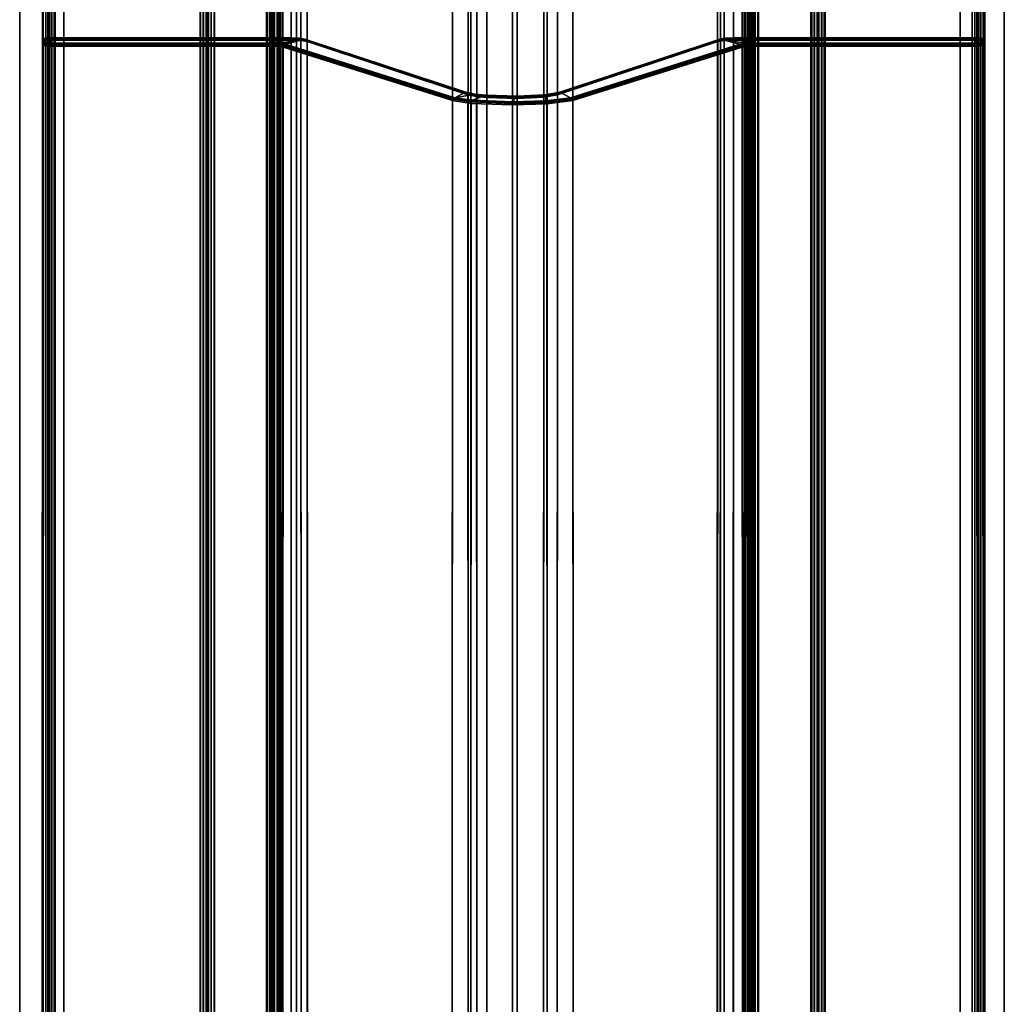
# Model space of a CAD drawing. Units: millimetres. Extents: x 237 to 2885, y -601 to 1602.
# Drawn here: x 1270 to 1379, y 23 to 132 of the extents above; entities that cross this region are included whole.
import ezdxf

# ---------------------------------------------------------------- set-up
doc = ezdxf.new("R2010")
doc.units = ezdxf.units.MM
doc.layers.add('9', color=9, linetype='Continuous')

# ---------------------------------------------------------------- blocks, each defined once
blk = doc.blocks.new('14775')
at = {"layer": '9'}
for p, q in [((1290.85, -376.15), (1290.85, 1412.82)), ((1290.85, 1412.82), (1290.85, -376.15)), ((1291.16, -376.15), (1291.16, 1413.09)), ((1291.16, 1413.09), (1291.16, -376.15)), ((1291.48, 1413.16), (1291.48, -376.15)), ((1291.48, -376.15), (1291.48, 1413.16)), ((1357.79, -376.15), (1357.79, 1413.15)), ((1357.79, 1413.15), (1357.79, -376.15)), ((1358.11, 1413.09), (1358.11, -376.15)), ((1358.11, -376.15), (1358.11, 1413.09)), ((1358.42, 1412.82), (1358.42, -376.15)), ((1358.42, -376.15), (1358.42, 1412.82)), ((1290.77, -376.15), (1290.77, 1412.54)), ((1290.77, 1412.54), (1290.77, -376.15)), ((1358.49, 1412.53), (1358.49, -376.15)), ((1358.49, -376.15), (1358.49, 1412.53)), ((1298.08, 1407.41), (1298.08, -376.15)), ((1298.08, -376.15), (1298.08, 1407.41)), ((1298.15, -376.15), (1298.15, 1407.69)), ((1298.15, 1407.69), (1298.15, -376.15)), ((1298.46, -376.15), (1298.46, 1407.96)), ((1298.46, 1407.96), (1298.46, -376.15)), ((1298.78, -376.15), (1298.78, 1408.03)), ((1298.78, 1408.03), (1298.78, -376.15)), ((1350.4, 1408.03), (1350.4, -376.15)), ((1350.4, -376.15), (1350.4, 1408.03)), ((1350.72, 1407.96), (1350.71, -376.15)), ((1350.71, -376.15), (1350.72, 1407.96)), ((1351.02, 1407.69), (1351.02, -376.15)), ((1351.02, -376.15), (1351.02, 1407.69)), ((1351.1, -376.15), (1351.1, 1407.41)), ((1351.1, 1407.41), (1351.1, -376.15)), ((1273.1, -376.15), (1273.1, 1380.9)), ((1273.1, 1380.9), (1273.1, -376.15)), ((1273.41, -376.15), (1273.41, 1381.17)), ((1273.41, 1381.17), (1273.41, -376.15)), ((1273.73, 1381.24), (1273.73, -376.15)), ((1273.73, -376.15), (1273.73, 1381.24)), ((1289.95, -376.15), (1289.95, 1381.24)), ((1289.95, 1381.24), (1289.95, -376.15)), ((1290.27, 1381.28), (1290.27, -376.15)), ((1290.27, -376.15), (1290.27, 1381.28)), ((1290.58, 1381.42), (1290.57, -376.15)), ((1290.57, -376.15), (1290.58, 1381.42)), ((1290.65, 1381.57), (1290.65, -376.15)), ((1290.65, -376.15), (1290.65, 1381.57)), ((1358.49, -376.15), (1358.49, 1381.57)), ((1358.49, 1381.57), (1358.49, -376.15)), ((1358.57, -376.15), (1358.57, 1381.42)), ((1358.57, 1381.42), (1358.57, -376.15)), ((1358.87, -376.15), (1358.87, 1381.28)), ((1358.87, 1381.28), (1358.87, -376.15)), ((1359.19, 1381.24), (1359.19, -376.15)), ((1359.19, -376.15), (1359.19, 1381.24)), ((1375.59, -376.15), (1375.59, 1381.24)), ((1375.59, 1381.24), (1375.59, -376.15)), ((1375.91, -376.15), (1375.91, 1381.17)), ((1375.91, 1381.17), (1375.91, -376.15)), ((1376.22, -376.15), (1376.22, 1380.9)), ((1376.22, 1380.9), (1376.22, -376.15)), ((1273.03, -376.15), (1273.03, 1380.62)), ((1273.03, 1380.62), (1273.03, -376.15)), ((1376.29, 1380.62), (1376.29, -376.15)), ((1376.29, -376.15), (1376.29, 1380.62)), ((1273.03, 1376.64), (1273.03, -376.15)), ((1273.03, -376.15), (1273.03, 1376.64)), ((1298.08, -376.15), (1298.08, 1376.64)), ((1298.08, 1376.64), (1298.08, -376.15)), ((1351.1, 1376.64), (1351.1, -376.15)), ((1351.1, -376.15), (1351.1, 1376.64)), ((1376.29, -376.15), (1376.29, 1376.64)), ((1376.29, 1376.64), (1376.29, -376.15)), ((1273.1, -376.15), (1273.1, 1376.49)), ((1273.1, 1376.49), (1273.1, -376.15)), ((1273.41, -376.15), (1273.41, 1376.35)), ((1273.41, 1376.35), (1273.41, -376.15)), ((1273.73, -376.15), (1273.73, 1376.31)), ((1273.73, 1376.31), (1273.73, -376.15)), ((1297.38, 1376.31), (1297.38, -376.15)), ((1297.38, -376.15), (1297.38, 1376.31)), ((1297.69, 1376.35), (1297.69, -376.15)), ((1297.69, -376.15), (1297.69, 1376.35)), ((1298, 1376.49), (1298, -376.15)), ((1298, -376.15), (1298, 1376.49)), ((1351.17, -376.15), (1351.17, 1376.49)), ((1351.17, 1376.49), (1351.17, -376.15)), ((1351.48, -376.15), (1351.48, 1376.35)), ((1351.48, 1376.35), (1351.48, -376.15)), ((1351.8, -376.15), (1351.8, 1376.31)), ((1351.8, 1376.31), (1351.8, -376.15)), ((1375.59, 1376.31), (1375.59, -376.15)), ((1375.59, -376.15), (1375.59, 1376.31)), ((1375.91, 1376.35), (1375.91, -376.15)), ((1375.91, -376.15), (1375.91, 1376.35)), ((1376.22, 1376.49), (1376.22, -376.15)), ((1376.22, -376.15), (1376.22, 1376.49)), ((1290.71, -437.08), (1290.71, 1332.18)), ((1290.71, 1332.18), (1290.71, -437.08)), ((1290.8, 1332.44), (1290.8, -437.14)), ((1290.8, -437.14), (1290.8, 1332.44)), ((1291.15, 1332.69), (1291.15, -437.19)), ((1291.15, -437.19), (1291.15, 1332.69)), ((1291.51, 1332.76), (1291.51, -437.2)), ((1291.51, -437.2), (1291.51, 1332.76)), ((1357.69, -437.2), (1357.69, 1332.76)), ((1357.69, 1332.76), (1357.69, -437.2)), ((1358.06, -437.19), (1358.06, 1332.69)), ((1358.06, 1332.69), (1358.06, -437.19)), ((1358.41, -437.14), (1358.41, 1332.44)), ((1358.41, 1332.44), (1358.41, -437.14)), ((1358.49, 1332.18), (1358.49, -437.08)), ((1358.49, -437.08), (1358.49, 1332.18)), ((1298.16, 1328.47), (1298.17, -436.03)), ((1298.17, -436.03), (1298.16, 1328.47)), ((1298.51, 1328.73), (1298.51, -436.08)), ((1298.51, -436.08), (1298.51, 1328.73)), ((1298.88, -436.09), (1298.88, 1328.79)), ((1298.88, 1328.79), (1298.88, -436.09)), ((1350.29, 1328.79), (1350.29, -436.09)), ((1350.29, -436.09), (1350.29, 1328.79)), ((1350.66, -436.08), (1350.66, 1328.73)), ((1350.66, 1328.73), (1350.66, -436.08)), ((1351.01, -436.03), (1351.01, 1328.47)), ((1351.01, 1328.47), (1351.01, -436.03)), ((1298.08, 1328.21), (1298.08, -435.98)), ((1298.08, -435.98), (1298.08, 1328.21)), ((1351.09, -435.98), (1351.09, 1328.21)), ((1351.09, 1328.21), (1351.09, -435.98)), ((1273.12, -430.26), (1273.11, 1307.75)), ((1273.11, 1307.75), (1273.12, -430.26)), ((1273.46, -430.31), (1273.46, 1308)), ((1273.46, 1308), (1273.46, -430.31)), ((1273.83, 1308.06), (1273.83, -430.32)), ((1273.83, -430.32), (1273.83, 1308.06)), ((1289.91, -430.32), (1289.91, 1308.06)), ((1289.91, 1308.06), (1289.91, -430.32)), ((1290.28, -430.33), (1290.28, 1308.09)), ((1290.28, 1308.09), (1290.28, -430.33)), ((1290.63, -430.39), (1290.63, 1308.2)), ((1290.63, 1308.2), (1290.63, -430.39)), ((1290.71, 1308.32), (1290.71, -430.44)), ((1290.71, -430.44), (1290.71, 1308.32)), ((1358.49, -430.44), (1358.49, 1308.32)), ((1358.49, 1308.32), (1358.49, -430.44)), ((1358.58, 1308.2), (1358.58, -430.39)), ((1358.58, -430.39), (1358.58, 1308.2)), ((1358.93, 1308.09), (1358.93, -430.33)), ((1358.93, -430.33), (1358.93, 1308.09)), ((1359.29, 1308.06), (1359.29, -430.32)), ((1359.29, -430.32), (1359.29, 1308.06)), ((1376.19, -430.32), (1376.19, 1308.06)), ((1376.19, 1308.06), (1376.19, -430.32)), ((1376.55, -430.31), (1376.55, 1308)), ((1376.55, 1308), (1376.55, -430.31)), ((1376.9, -430.26), (1376.9, 1307.75)), ((1376.9, 1307.75), (1376.9, -430.26)), ((1273.03, -430.2), (1273.03, 1307.48)), ((1273.03, 1307.48), (1273.03, -430.2)), ((1376.99, 1307.48), (1376.99, -430.2)), ((1376.99, -430.2), (1376.99, 1307.48)), ((1273.03, 1304.51), (1273.03, -429.38)), ((1273.03, -429.38), (1273.03, 1304.51)), ((1273.11, 1304.39), (1273.12, -429.32)), ((1273.12, -429.32), (1273.11, 1304.39)), ((1297.98, -429.32), (1297.99, 1304.39)), ((1297.99, 1304.39), (1297.98, -429.32)), ((1298.07, -429.38), (1298.07, 1304.51)), ((1298.07, 1304.51), (1298.07, -429.38)), ((1351.1, 1304.51), (1351.1, -429.38)), ((1351.1, -429.38), (1351.1, 1304.51)), ((1351.19, 1304.39), (1351.19, -429.32)), ((1351.19, -429.32), (1351.19, 1304.39)), ((1376.9, -429.32), (1376.9, 1304.39)), ((1376.9, 1304.39), (1376.9, -429.32)), ((1376.99, -429.38), (1376.99, 1304.51)), ((1376.99, 1304.51), (1376.99, -429.38)), ((1273.46, 1304.28), (1273.46, -429.27)), ((1273.46, -429.27), (1273.46, 1304.28)), ((1273.83, -429.26), (1273.83, 1304.25)), ((1273.83, 1304.25), (1273.83, -429.26)), ((1297.27, 1304.25), (1297.27, -429.26)), ((1297.27, -429.26), (1297.27, 1304.25)), ((1297.64, -429.27), (1297.64, 1304.28)), ((1297.64, 1304.28), (1297.64, -429.27)), ((1351.53, 1304.28), (1351.53, -429.27)), ((1351.53, -429.27), (1351.53, 1304.28)), ((1351.9, -429.26), (1351.9, 1304.25)), ((1351.9, 1304.25), (1351.9, -429.26)), ((1376.19, 1304.25), (1376.19, -429.26)), ((1376.19, -429.26), (1376.19, 1304.25)), ((1376.55, -429.27), (1376.55, 1304.28)), ((1376.55, 1304.28), (1376.55, -429.27)), ((1269.9, -559.03), (1269.9, 693.1)), ((1269.9, 693.1), (1269.9, -559.03)), ((1269.9, -559.03), (1269.9, 693.1)), ((1269.9, 693.1), (1269.9, -559.03)), ((1274.8, 693.1), (1274.8, -559.03)), ((1274.8, -559.03), (1274.8, 693.1)), ((1274.8, -559.03), (1274.8, 693.1)), ((1274.8, 693.1), (1274.8, -559.03)), ((1374.26, 693.1), (1374.26, -559.03)), ((1374.26, -559.03), (1374.26, 693.1)), ((1374.26, 693.1), (1374.26, -559.03)), ((1374.26, -559.03), (1374.26, 693.1)), ((1379.16, -559.03), (1379.16, 693.1)), ((1379.16, 693.1), (1379.16, -559.03)), ((1379.16, 693.1), (1379.16, -559.03)), ((1379.16, -559.03), (1379.16, 693.1)), ((1272.43, 188.51), (1272.23, -376.85)), ((1272.23, -376.85), (1272.43, 188.51)), ((1272.43, 188.51), (1272.23, -376.85)), ((1272.23, -376.85), (1272.43, 188.51)), ((1272.35, -376.85), (1272.53, 188.51)), ((1272.53, 188.51), (1272.35, -376.85)), ((1272.35, -376.85), (1272.53, 188.51)), ((1272.53, 188.51), (1272.35, -376.85)), ((1272.71, -376.85), (1272.81, 188.51)), ((1272.81, 188.51), (1272.71, -376.85)), ((1272.71, -376.85), (1272.81, 188.51)), ((1272.81, 188.51), (1272.71, -376.85)), ((1273.16, -376.85), (1273.19, 188.51)), ((1273.19, 188.51), (1273.16, -376.85)), ((1273.16, -376.85), (1273.19, 188.51)), ((1273.19, 188.51), (1273.16, -376.85)), ((1297.83, -376.85), (1297.85, 188.51)), ((1297.85, 188.51), (1297.83, -376.85)), ((1298.55, -376.85), (1298.65, 188.51)), ((1298.65, 188.51), (1298.55, -376.85)), ((1298.72, -376.85), (1298.87, 188.51)), ((1298.87, 188.51), (1298.72, -376.85)), ((1298.95, -376.85), (1299.13, 188.51)), ((1299.13, 188.51), (1298.95, -376.85)), ((1300.04, -376.85), (1300.03, 188.51)), ((1300.03, 188.51), (1300.04, -376.85)), ((1300.65, -376.85), (1300.61, 188.51)), ((1300.61, 188.51), (1300.65, -376.85)), ((1301.22, -376.85), (1301.1, 188.51)), ((1301.1, 188.51), (1301.22, -376.85)), ((1301.95, -376.85), (1301.78, 188.51)), ((1301.78, 188.51), (1301.95, -376.85)), ((1317.76, -376.85), (1317.93, 188.51)), ((1317.93, 188.51), (1317.76, -376.85)), ((1319.81, -376.86), (1319.63, 188.5)), ((1319.63, 188.5), (1319.81, -376.86)), ((1319.88, -376.85), (1319.99, 188.51)), ((1319.99, 188.51), (1319.88, -376.85)), ((1320.74, -376.86), (1320.6, 188.5)), ((1320.6, 188.5), (1320.74, -376.86)), ((1321.81, -376.86), (1321.73, 188.5)), ((1321.73, 188.5), (1321.81, -376.86)), ((1324.59, -376.85), (1324.6, 188.51)), ((1324.6, 188.51), (1324.59, -376.85)), ((1325.09, -376.86), (1325.1, 188.5)), ((1325.1, 188.5), (1325.09, -376.86)), ((1327.95, -376.86), (1328.06, 188.5)), ((1328.06, 188.5), (1327.95, -376.86)), ((1328.5, -376.85), (1328.41, 188.51)), ((1328.41, 188.51), (1328.5, -376.85)), ((1329.41, -376.86), (1329.58, 188.5)), ((1329.58, 188.5), (1329.41, -376.86)), ((1331.44, -376.85), (1331.28, 188.51)), ((1331.28, 188.51), (1331.44, -376.85)), ((1347.18, -376.85), (1347.36, 188.51)), ((1347.36, 188.51), (1347.18, -376.85)), ((1347.53, -376.85), (1347.68, 188.51)), ((1347.68, 188.51), (1347.53, -376.85)), ((1347.99, -376.85), (1348.09, 188.51)), ((1348.09, 188.51), (1347.99, -376.85)), ((1349.07, -376.85), (1349.1, 188.51)), ((1349.1, 188.51), (1349.07, -376.85)), ((1350.24, -376.85), (1350.07, 188.51)), ((1350.07, 188.51), (1350.24, -376.85)), ((1350.72, -376.85), (1350.6, 188.51)), ((1350.6, 188.51), (1350.72, -376.85)), ((1350.92, -376.85), (1350.88, 188.51)), ((1350.88, 188.51), (1350.92, -376.85)), ((1351.35, -376.85), (1351.34, 188.51)), ((1351.34, 188.51), (1351.35, -376.85)), ((1376.16, -376.85), (1376.13, 188.51)), ((1376.13, 188.51), (1376.16, -376.85)), ((1376.16, -376.85), (1376.13, 188.51)), ((1376.13, 188.51), (1376.16, -376.85)), ((1376.61, -376.85), (1376.51, 188.51)), ((1376.51, 188.51), (1376.61, -376.85)), ((1376.61, -376.85), (1376.51, 188.51)), ((1376.51, 188.51), (1376.61, -376.85)), ((1376.97, -376.85), (1376.79, 188.51)), ((1376.79, 188.51), (1376.97, -376.85)), ((1376.97, -376.85), (1376.79, 188.51)), ((1376.79, 188.51), (1376.97, -376.85)), ((1377.09, -376.85), (1376.89, 188.51)), ((1376.89, 188.51), (1377.09, -376.85)), ((1377.09, -376.85), (1376.89, 188.51)), ((1376.89, 188.51), (1377.09, -376.85)), ((1272.47, 130.09), (1272.58, 130.2)), ((1272.58, 130.2), (1272.47, 130.09)), ((1272.47, 130.09), (1272.57, 130.14)), ((1272.57, 130.14), (1272.47, 130.09)), ((1272.53, 130), (1272.57, 130.14)), ((1272.57, 130.14), (1272.53, 130)), ((1272.57, 130.14), (1272.66, 130.24)), ((1272.66, 130.24), (1272.57, 130.14)), ((1272.57, 130.14), (1272.84, 130.18)), ((1272.84, 130.18), (1272.57, 130.14)), ((1272.58, 130.2), (1272.73, 130.24)), ((1272.73, 130.24), (1272.58, 130.2)), ((1272.58, 130.2), (1272.66, 130.24)), ((1272.66, 130.24), (1272.58, 130.2)), ((1272.58, 129.78), (1272.58, 130.2)), ((1272.58, 130.2), (1272.58, 129.78)), ((1272.66, 130.24), (1272.89, 130.28)), ((1272.89, 130.28), (1272.66, 130.24)), ((1272.66, 130.24), (1272.8, 130.27)), ((1272.8, 130.27), (1272.66, 130.24)), ((1273.23, 130.31), (1272.73, 130.24)), ((1272.73, 130.24), (1273.23, 130.31)), ((1272.73, 130.24), (1272.8, 130.27)), ((1272.8, 130.27), (1272.73, 130.24)), ((1272.73, 129.82), (1272.73, 130.24)), ((1272.73, 130.24), (1272.73, 129.82)), ((1272.8, 130.27), (1272.97, 130.3)), ((1272.97, 130.3), (1272.8, 130.27)), ((1272.81, 130.04), (1272.84, 130.18)), ((1272.84, 130.18), (1272.81, 130.04)), ((1272.84, 130.18), (1272.89, 130.28)), ((1272.89, 130.28), (1272.84, 130.18)), ((1272.84, 130.18), (1273.19, 130.2)), ((1273.19, 130.2), (1272.84, 130.18)), ((1272.89, 130.28), (1272.97, 130.3)), ((1272.97, 130.3), (1272.89, 130.28)), ((1272.89, 130.28), (1273.21, 130.29)), ((1273.21, 130.29), (1272.89, 130.28)), ((1272.97, 130.3), (1273.23, 130.31)), ((1273.23, 130.31), (1272.97, 130.3)), ((1273.19, 130.2), (1273.21, 130.29)), ((1273.21, 130.29), (1273.19, 130.2)), ((1273.19, 130.2), (1300.03, 130.2)), ((1273.19, 130.06), (1273.19, 130.2)), ((1300.03, 130.2), (1273.19, 130.2)), ((1273.19, 130.2), (1273.19, 130.06)), ((1273.21, 130.29), (1273.23, 130.31)), ((1273.23, 130.31), (1273.21, 130.29)), ((1273.21, 130.29), (1300.02, 130.29)), ((1300.02, 130.29), (1273.21, 130.29)), ((1273.23, 129.75), (1273.23, 130.31)), ((1273.23, 130.31), (1300.01, 130.31)), ((1273.23, 130.31), (1273.23, 129.75)), ((1300.01, 130.31), (1273.23, 130.31)), ((1297.88, 129.75), (1300.01, 130.31)), ((1300.01, 130.31), (1297.88, 129.75)), ((1298.79, 129.72), (1301.52, 130.17)), ((1301.52, 130.17), (1298.79, 129.72)), ((1299.1, 129.68), (1301.52, 130.17)), ((1301.52, 130.17), (1299.1, 129.68)), ((1299.39, 129.61), (1301.52, 130.17)), ((1301.52, 130.17), (1299.39, 129.61)), ((1300.01, 130.31), (1300.53, 130.3)), ((1301.52, 130.17), (1300.01, 130.31)), ((1300.01, 130.31), (1301.52, 130.17)), ((1300.02, 130.29), (1300.01, 130.31)), ((1300.53, 130.3), (1300.01, 130.31)), ((1300.01, 130.31), (1300.02, 130.29)), ((1300.02, 130.29), (1300.57, 130.28)), ((1300.03, 130.2), (1300.02, 130.29)), ((1300.57, 130.28), (1300.02, 130.29)), ((1300.02, 130.29), (1300.03, 130.2)), ((1300.03, 130.2), (1300.6, 130.19)), ((1300.03, 130.06), (1300.03, 130.2)), ((1300.6, 130.19), (1300.03, 130.2)), ((1300.03, 130.2), (1300.03, 130.06)), ((1300.53, 130.3), (1300.92, 130.28)), ((1300.57, 130.28), (1300.53, 130.3)), ((1300.92, 130.28), (1300.53, 130.3)), ((1300.53, 130.3), (1300.57, 130.28)), ((1300.57, 130.28), (1301.01, 130.26)), ((1300.6, 130.19), (1300.57, 130.28)), ((1301.01, 130.26), (1300.57, 130.28)), ((1300.57, 130.28), (1300.6, 130.19)), ((1300.6, 130.19), (1301.07, 130.16)), ((1300.61, 130.05), (1300.6, 130.19)), ((1301.07, 130.16), (1300.6, 130.19)), ((1300.6, 130.19), (1300.61, 130.05)), ((1300.92, 130.28), (1301.52, 130.17)), ((1301.01, 130.26), (1300.92, 130.28)), ((1301.52, 130.17), (1300.92, 130.28)), ((1300.92, 130.28), (1301.01, 130.26)), ((1301.01, 130.26), (1301.65, 130.15)), ((1301.07, 130.16), (1301.01, 130.26)), ((1301.65, 130.15), (1301.01, 130.26)), ((1301.01, 130.26), (1301.07, 130.16)), ((1301.07, 130.16), (1301.74, 130.05)), ((1301.1, 130.02), (1301.07, 130.16)), ((1301.74, 130.05), (1301.07, 130.16)), ((1301.07, 130.16), (1301.1, 130.02)), ((1301.52, 130.17), (1319.37, 124.28)), ((1301.65, 130.15), (1301.52, 130.17)), ((1319.37, 124.28), (1301.52, 130.17)), ((1301.52, 130.17), (1301.65, 130.15)), ((1301.65, 130.15), (1319.5, 124.25)), ((1301.74, 130.05), (1301.65, 130.15)), ((1319.5, 124.25), (1301.65, 130.15)), ((1301.65, 130.15), (1301.74, 130.05)), ((1329.71, 124.26), (1347.49, 130.15)), ((1347.49, 130.15), (1329.71, 124.26)), ((1329.84, 124.28), (1347.62, 130.18)), ((1347.62, 130.18), (1329.84, 124.28)), ((1347.39, 130.05), (1347.49, 130.15)), ((1347.49, 130.15), (1347.39, 130.05)), ((1347.39, 130.05), (1347.71, 130.12)), ((1347.71, 130.12), (1347.39, 130.05)), ((1347.49, 130.15), (1347.8, 130.22)), ((1347.8, 130.22), (1347.49, 130.15)), ((1347.49, 130.15), (1347.62, 130.18)), ((1347.62, 130.18), (1347.49, 130.15)), ((1349.13, 130.31), (1347.62, 130.18)), ((1347.62, 130.18), (1349.13, 130.31)), ((1347.62, 130.18), (1347.91, 130.24)), ((1347.91, 130.24), (1347.62, 130.18)), ((1350.42, 129.72), (1347.62, 130.18)), ((1347.62, 130.18), (1350.42, 129.72)), ((1349.82, 129.61), (1347.62, 130.18)), ((1347.62, 130.18), (1349.82, 129.61)), ((1347.68, 129.97), (1347.71, 130.12)), ((1347.71, 130.12), (1347.68, 129.97)), ((1347.71, 130.12), (1347.8, 130.22)), ((1347.8, 130.22), (1347.71, 130.12)), ((1347.71, 130.12), (1348.1, 130.17)), ((1348.1, 130.17), (1347.71, 130.12)), ((1347.8, 130.22), (1348.16, 130.26)), ((1348.16, 130.26), (1347.8, 130.22)), ((1347.8, 130.22), (1347.91, 130.24)), ((1347.91, 130.24), (1347.8, 130.22)), ((1347.91, 130.24), (1348.23, 130.28)), ((1348.23, 130.28), (1347.91, 130.24)), ((1348.09, 130.02), (1348.1, 130.17)), ((1348.1, 130.17), (1348.09, 130.02)), ((1348.1, 130.17), (1348.16, 130.26)), ((1348.16, 130.26), (1348.1, 130.17)), ((1348.1, 130.17), (1349.1, 130.2)), ((1349.1, 130.2), (1348.1, 130.17)), ((1348.16, 130.26), (1349.11, 130.29)), ((1349.11, 130.29), (1348.16, 130.26)), ((1348.16, 130.26), (1348.23, 130.28)), ((1348.23, 130.28), (1348.16, 130.26)), ((1348.23, 130.28), (1349.13, 130.31)), ((1349.13, 130.31), (1348.23, 130.28)), ((1349.1, 130.2), (1349.11, 130.29)), ((1349.11, 130.29), (1349.1, 130.2)), ((1349.1, 130.2), (1376.13, 130.2)), ((1349.1, 130.06), (1349.1, 130.2)), ((1376.13, 130.2), (1349.1, 130.2)), ((1349.1, 130.2), (1349.1, 130.06)), ((1349.11, 130.29), (1349.13, 130.31)), ((1349.13, 130.31), (1349.11, 130.29)), ((1349.11, 130.29), (1376.11, 130.29)), ((1376.11, 130.29), (1349.11, 130.29)), ((1349.13, 130.31), (1376.09, 130.31)), ((1351.32, 129.75), (1349.13, 130.31)), ((1349.13, 130.31), (1351.32, 129.75)), ((1350.8, 129.74), (1349.13, 130.31)), ((1349.13, 130.31), (1350.8, 129.74)), ((1376.09, 130.31), (1349.13, 130.31)), ((1376.09, 130.31), (1376.35, 130.3)), ((1376.59, 130.24), (1376.09, 130.31)), ((1376.09, 129.75), (1376.09, 130.31)), ((1376.09, 130.31), (1376.59, 130.24)), ((1376.09, 130.31), (1376.09, 129.75)), ((1376.11, 130.29), (1376.09, 130.31)), ((1376.35, 130.3), (1376.09, 130.31)), ((1376.09, 130.31), (1376.11, 130.29)), ((1376.11, 130.29), (1376.43, 130.28)), ((1376.13, 130.2), (1376.11, 130.29)), ((1376.43, 130.28), (1376.11, 130.29)), ((1376.11, 130.29), (1376.13, 130.2)), ((1376.13, 130.2), (1376.49, 130.19)), ((1376.13, 130.06), (1376.13, 130.2)), ((1376.49, 130.19), (1376.13, 130.2)), ((1376.13, 130.2), (1376.13, 130.06)), ((1376.35, 130.3), (1376.52, 130.28)), ((1376.43, 130.28), (1376.35, 130.3)), ((1376.52, 130.28), (1376.35, 130.3)), ((1376.35, 130.3), (1376.43, 130.28)), ((1376.43, 130.28), (1376.66, 130.25)), ((1376.49, 130.19), (1376.43, 130.28)), ((1376.66, 130.25), (1376.43, 130.28)), ((1376.43, 130.28), (1376.49, 130.19)), ((1376.49, 130.19), (1376.76, 130.15)), ((1376.51, 130.04), (1376.49, 130.19)), ((1376.76, 130.15), (1376.49, 130.19)), ((1376.49, 130.19), (1376.51, 130.04)), ((1376.52, 130.28), (1376.59, 130.24)), ((1376.66, 130.25), (1376.52, 130.28)), ((1376.59, 130.24), (1376.52, 130.28)), ((1376.52, 130.28), (1376.66, 130.25)), ((1376.59, 130.24), (1376.59, 129.82)), ((1376.74, 130.2), (1376.59, 130.24)), ((1376.59, 129.82), (1376.59, 130.24)), ((1376.59, 130.24), (1376.74, 130.2)), ((1376.66, 130.25), (1376.74, 130.2)), ((1376.76, 130.15), (1376.66, 130.25)), ((1376.74, 130.2), (1376.66, 130.25)), ((1376.66, 130.25), (1376.76, 130.15)), ((1376.74, 130.2), (1376.74, 129.78)), ((1376.85, 130.1), (1376.74, 130.2)), ((1376.74, 129.78), (1376.74, 130.2)), ((1376.74, 130.2), (1376.85, 130.1)), ((1376.76, 130.15), (1376.85, 130.1)), ((1376.79, 130), (1376.76, 130.15)), ((1376.85, 130.1), (1376.76, 130.15)), ((1376.76, 130.15), (1376.79, 130)), ((1272.23, -429.36), (1272.43, 129.94)), ((1272.43, 129.94), (1272.23, -429.36)), ((1272.43, 129.52), (1272.23, -429.79)), ((1272.23, -429.79), (1272.43, 129.52)), ((1272.35, -429.29), (1272.53, 130)), ((1272.53, 130), (1272.35, -429.29)), ((1272.35, -429.86), (1272.53, 129.46)), ((1272.53, 129.46), (1272.35, -429.86)), ((1272.43, 129.94), (1272.47, 130.09)), ((1272.47, 130.09), (1272.43, 129.94)), ((1272.43, 129.94), (1272.53, 130)), ((1272.53, 130), (1272.43, 129.94)), ((1272.43, 129.52), (1272.43, 129.94)), ((1272.43, 129.94), (1272.43, 129.52)), ((1272.47, 129.67), (1272.43, 129.52)), ((1272.43, 129.52), (1272.47, 129.67)), ((1272.53, 129.46), (1272.43, 129.52)), ((1272.43, 129.52), (1272.53, 129.46)), ((1272.47, 129.67), (1272.47, 130.09)), ((1272.47, 130.09), (1272.47, 129.67)), ((1272.58, 129.78), (1272.47, 129.67)), ((1272.47, 129.67), (1272.58, 129.78)), ((1272.57, 129.61), (1272.47, 129.67)), ((1272.47, 129.67), (1272.57, 129.61)), ((1272.53, 130), (1272.81, 130.04)), ((1272.81, 130.04), (1272.53, 130)), ((1272.53, 129.46), (1272.57, 129.61)), ((1272.57, 129.61), (1272.53, 129.46)), ((1272.81, 129.42), (1272.53, 129.46)), ((1272.53, 129.46), (1272.81, 129.42)), ((1272.57, 129.61), (1272.66, 129.73)), ((1272.66, 129.73), (1272.57, 129.61)), ((1272.84, 129.58), (1272.57, 129.61)), ((1272.57, 129.61), (1272.84, 129.58)), ((1272.73, 129.82), (1272.58, 129.78)), ((1272.58, 129.78), (1272.73, 129.82)), ((1272.66, 129.73), (1272.58, 129.78)), ((1272.58, 129.78), (1272.66, 129.73)), ((1272.66, 129.73), (1272.8, 129.78)), ((1272.8, 129.78), (1272.66, 129.73)), ((1272.89, 129.7), (1272.66, 129.73)), ((1272.66, 129.73), (1272.89, 129.7)), ((1272.71, -429.24), (1272.81, 130.04)), ((1272.81, 130.04), (1272.71, -429.24)), ((1272.71, -429.91), (1272.81, 129.42)), ((1272.81, 129.42), (1272.71, -429.91)), ((1273.23, 129.75), (1272.73, 129.82)), ((1272.8, 129.78), (1272.73, 129.82)), ((1272.73, 129.82), (1273.23, 129.75)), ((1272.73, 129.82), (1272.8, 129.78)), ((1272.97, 129.76), (1272.8, 129.78)), ((1272.8, 129.78), (1272.97, 129.76)), ((1272.81, 130.04), (1273.19, 130.06)), ((1273.19, 130.06), (1272.81, 130.04)), ((1272.81, 129.42), (1272.84, 129.58)), ((1272.84, 129.58), (1272.81, 129.42)), ((1273.19, 129.41), (1272.81, 129.42)), ((1272.81, 129.42), (1273.19, 129.41)), ((1272.84, 129.58), (1272.89, 129.7)), ((1272.89, 129.7), (1272.84, 129.58)), ((1273.19, 129.56), (1272.84, 129.58)), ((1272.84, 129.58), (1273.19, 129.56)), ((1272.89, 129.7), (1272.97, 129.76)), ((1272.97, 129.76), (1272.89, 129.7)), ((1273.21, 129.69), (1272.89, 129.7)), ((1272.89, 129.7), (1273.21, 129.69)), ((1273.23, 129.75), (1272.97, 129.76)), ((1272.97, 129.76), (1273.23, 129.75)), ((1273.16, -429.22), (1273.19, 130.06)), ((1273.19, 130.06), (1273.16, -429.22)), ((1273.16, -429.93), (1273.19, 129.41)), ((1273.19, 129.41), (1273.16, -429.93)), ((1273.19, 130.06), (1300.03, 130.06)), ((1300.03, 130.06), (1273.19, 130.06)), ((1273.19, 129.56), (1273.21, 129.69)), ((1273.21, 129.69), (1273.19, 129.56)), ((1297.85, 129.56), (1273.19, 129.56)), ((1273.19, 129.56), (1297.85, 129.56)), ((1273.19, 129.41), (1273.19, 129.56)), ((1273.19, 129.56), (1273.19, 129.41)), ((1297.85, 129.41), (1273.19, 129.41)), ((1273.19, 129.41), (1297.85, 129.41)), ((1273.21, 129.69), (1273.23, 129.75)), ((1273.23, 129.75), (1273.21, 129.69)), ((1297.87, 129.69), (1273.21, 129.69)), ((1273.21, 129.69), (1297.87, 129.69)), ((1297.88, 129.75), (1273.23, 129.75)), ((1273.23, 129.75), (1297.88, 129.75)), ((1297.83, -429.93), (1297.85, 129.41)), ((1297.85, 129.41), (1297.83, -429.93)), ((1297.85, 129.56), (1297.87, 129.69)), ((1297.87, 129.69), (1297.85, 129.56)), ((1298.67, 129.53), (1297.85, 129.56)), ((1297.85, 129.56), (1298.67, 129.53)), ((1297.85, 129.41), (1297.85, 129.56)), ((1297.85, 129.56), (1297.85, 129.41)), ((1298.65, 129.38), (1297.85, 129.41)), ((1297.85, 129.41), (1298.65, 129.38)), ((1297.87, 129.69), (1297.88, 129.75)), ((1297.88, 129.75), (1297.87, 129.69)), ((1298.72, 129.66), (1297.87, 129.69)), ((1297.87, 129.69), (1298.72, 129.66)), ((1298.79, 129.72), (1297.88, 129.75)), ((1297.88, 129.75), (1298.79, 129.72)), ((1298.55, -429.95), (1298.65, 129.38)), ((1298.65, 129.38), (1298.55, -429.95)), ((1298.65, 129.38), (1298.67, 129.53)), ((1298.67, 129.53), (1298.65, 129.38)), ((1298.87, 129.35), (1298.65, 129.38)), ((1298.65, 129.38), (1298.87, 129.35)), ((1298.67, 129.53), (1298.72, 129.66)), ((1298.72, 129.66), (1298.67, 129.53)), ((1298.9, 129.5), (1298.67, 129.53)), ((1298.67, 129.53), (1298.9, 129.5)), ((1298.72, 129.66), (1298.79, 129.72)), ((1298.79, 129.72), (1298.72, 129.66)), ((1298.99, 129.62), (1298.72, 129.66)), ((1298.72, 129.66), (1298.99, 129.62)), ((1298.72, -429.97), (1298.87, 129.35)), ((1298.87, 129.35), (1298.72, -429.97)), ((1299.1, 129.68), (1298.79, 129.72)), ((1298.79, 129.72), (1298.79, 129.72)), ((1298.79, 129.72), (1299.1, 129.68)), ((1298.87, 129.35), (1298.9, 129.5)), ((1298.9, 129.5), (1298.87, 129.35)), ((1299.13, 129.3), (1298.87, 129.35)), ((1298.87, 129.35), (1299.13, 129.3)), ((1298.9, 129.5), (1298.99, 129.62)), ((1298.99, 129.62), (1298.9, 129.5)), ((1299.16, 129.45), (1298.9, 129.5)), ((1298.9, 129.5), (1299.16, 129.45)), ((1298.95, -430.03), (1299.13, 129.3)), ((1299.13, 129.3), (1298.95, -430.03)), ((1298.99, 129.62), (1299.1, 129.68)), ((1299.1, 129.68), (1298.99, 129.62)), ((1299.26, 129.56), (1298.99, 129.62)), ((1298.99, 129.62), (1299.26, 129.56)), ((1299.39, 129.61), (1299.1, 129.68)), ((1299.1, 129.68), (1299.1, 129.68)), ((1299.1, 129.68), (1299.39, 129.61)), ((1299.13, 129.3), (1299.16, 129.45)), ((1299.16, 129.45), (1299.13, 129.3)), ((1317.93, 123.36), (1299.13, 129.3)), ((1299.13, 129.3), (1317.93, 123.36)), ((1299.16, 129.45), (1299.26, 129.56)), ((1299.26, 129.56), (1299.16, 129.45)), ((1317.96, 123.51), (1299.16, 129.45)), ((1299.16, 129.45), (1317.96, 123.51)), ((1299.26, 129.56), (1299.39, 129.61)), ((1299.39, 129.61), (1299.26, 129.56)), ((1318.05, 123.63), (1299.26, 129.56)), ((1299.26, 129.56), (1318.05, 123.63)), ((1318.18, 123.68), (1299.39, 129.61)), ((1299.39, 129.61), (1318.18, 123.68)), ((1300.03, 130.06), (1300.61, 130.05)), ((1300.04, -429.22), (1300.03, 130.06)), ((1300.03, 130.06), (1300.04, -429.22)), ((1300.61, 130.05), (1300.03, 130.06)), ((1300.61, 130.05), (1301.1, 130.02)), ((1300.65, -429.23), (1300.61, 130.05)), ((1300.61, 130.05), (1300.65, -429.23)), ((1301.1, 130.02), (1300.61, 130.05)), ((1301.1, 130.02), (1301.78, 129.9)), ((1301.22, -429.26), (1301.1, 130.02)), ((1301.1, 130.02), (1301.22, -429.26)), ((1301.78, 129.9), (1301.1, 130.02)), ((1301.74, 130.05), (1319.6, 124.15)), ((1301.78, 129.9), (1301.74, 130.05)), ((1319.6, 124.15), (1301.74, 130.05)), ((1301.74, 130.05), (1301.78, 129.9)), ((1301.78, 129.9), (1319.63, 124.01)), ((1301.95, -429.39), (1301.78, 129.9)), ((1301.78, 129.9), (1301.95, -429.39)), ((1319.63, 124.01), (1301.78, 129.9)), ((1329.58, 124.01), (1347.36, 129.9)), ((1347.36, 129.9), (1329.58, 124.01)), ((1329.61, 124.16), (1347.39, 130.05)), ((1347.39, 130.05), (1329.61, 124.16)), ((1349.82, 129.61), (1331.03, 123.68)), ((1331.03, 123.68), (1349.82, 129.61)), ((1349.94, 129.56), (1331.16, 123.63)), ((1331.16, 123.63), (1349.94, 129.56)), ((1350.04, 129.44), (1331.25, 123.51)), ((1331.25, 123.51), (1350.04, 129.44)), ((1350.07, 129.29), (1331.28, 123.36)), ((1331.28, 123.36), (1350.07, 129.29)), ((1347.18, -429.39), (1347.36, 129.9)), ((1347.36, 129.9), (1347.18, -429.39)), ((1347.36, 129.9), (1347.39, 130.05)), ((1347.39, 130.05), (1347.36, 129.9)), ((1347.36, 129.9), (1347.68, 129.97)), ((1347.68, 129.97), (1347.36, 129.9)), ((1347.53, -429.31), (1347.68, 129.97)), ((1347.68, 129.97), (1347.53, -429.31)), ((1347.68, 129.97), (1348.09, 130.02)), ((1348.09, 130.02), (1347.68, 129.97)), ((1347.99, -429.26), (1348.09, 130.02)), ((1348.09, 130.02), (1347.99, -429.26)), ((1348.09, 130.02), (1349.1, 130.06)), ((1349.1, 130.06), (1348.09, 130.02)), ((1349.07, -429.22), (1349.1, 130.06)), ((1349.1, 130.06), (1349.07, -429.22)), ((1349.1, 130.06), (1376.13, 130.06)), ((1376.13, 130.06), (1349.1, 130.06)), ((1350.42, 129.72), (1349.82, 129.61)), ((1349.82, 129.61), (1350.42, 129.72)), ((1349.82, 129.61), (1349.82, 129.61)), ((1349.94, 129.56), (1349.82, 129.61)), ((1349.82, 129.61), (1349.94, 129.56)), ((1350.51, 129.66), (1349.94, 129.56)), ((1349.94, 129.56), (1350.51, 129.66)), ((1350.04, 129.44), (1349.94, 129.56)), ((1349.94, 129.56), (1350.04, 129.44)), ((1350.57, 129.54), (1350.04, 129.44)), ((1350.04, 129.44), (1350.57, 129.54)), ((1350.07, 129.29), (1350.04, 129.44)), ((1350.04, 129.44), (1350.07, 129.29)), ((1350.6, 129.38), (1350.07, 129.29)), ((1350.07, 129.29), (1350.6, 129.38)), ((1350.24, -430.03), (1350.07, 129.29)), ((1350.07, 129.29), (1350.24, -430.03)), ((1350.8, 129.74), (1350.42, 129.72)), ((1350.42, 129.72), (1350.8, 129.74)), ((1350.51, 129.66), (1350.42, 129.72)), ((1350.42, 129.72), (1350.51, 129.66)), ((1350.84, 129.68), (1350.51, 129.66)), ((1350.51, 129.66), (1350.84, 129.68)), ((1350.57, 129.54), (1350.51, 129.66)), ((1350.51, 129.66), (1350.57, 129.54)), ((1350.87, 129.55), (1350.57, 129.54)), ((1350.57, 129.54), (1350.87, 129.55)), ((1350.6, 129.38), (1350.57, 129.54)), ((1350.57, 129.54), (1350.6, 129.38)), ((1350.88, 129.4), (1350.6, 129.38)), ((1350.6, 129.38), (1350.88, 129.4)), ((1350.72, -429.95), (1350.6, 129.38)), ((1350.6, 129.38), (1350.72, -429.95)), ((1351.32, 129.75), (1350.8, 129.74)), ((1350.8, 129.74), (1351.32, 129.75)), ((1350.8, 129.74), (1350.8, 129.74)), ((1350.84, 129.68), (1350.8, 129.74)), ((1350.8, 129.74), (1350.84, 129.68)), ((1351.33, 129.69), (1350.84, 129.68)), ((1350.84, 129.68), (1351.33, 129.69)), ((1350.87, 129.55), (1350.84, 129.68)), ((1350.84, 129.68), (1350.87, 129.55)), ((1351.34, 129.56), (1350.87, 129.55)), ((1350.87, 129.55), (1351.34, 129.56)), ((1350.88, 129.4), (1350.87, 129.55)), ((1350.87, 129.55), (1350.88, 129.4)), ((1351.34, 129.41), (1350.88, 129.4)), ((1350.88, 129.4), (1351.34, 129.41)), ((1350.92, -429.94), (1350.88, 129.4)), ((1350.88, 129.4), (1350.92, -429.94)), ((1376.09, 129.75), (1351.32, 129.75)), ((1351.32, 129.75), (1376.09, 129.75)), ((1351.33, 129.69), (1351.32, 129.75)), ((1351.32, 129.75), (1351.33, 129.69)), ((1376.11, 129.69), (1351.33, 129.69)), ((1351.33, 129.69), (1376.11, 129.69)), ((1351.34, 129.56), (1351.33, 129.69)), ((1351.33, 129.69), (1351.34, 129.56)), ((1376.13, 129.56), (1351.34, 129.56)), ((1351.34, 129.56), (1376.13, 129.56)), ((1351.34, 129.41), (1351.34, 129.56)), ((1351.34, 129.56), (1351.34, 129.41)), ((1376.13, 129.41), (1351.34, 129.41)), ((1351.35, -429.93), (1351.34, 129.41)), ((1351.34, 129.41), (1376.13, 129.41)), ((1351.34, 129.41), (1351.35, -429.93)), ((1376.59, 129.82), (1376.09, 129.75)), ((1376.09, 129.75), (1376.59, 129.82)), ((1376.35, 129.76), (1376.09, 129.75)), ((1376.09, 129.75), (1376.35, 129.76)), ((1376.11, 129.69), (1376.09, 129.75)), ((1376.09, 129.75), (1376.11, 129.69)), ((1376.43, 129.7), (1376.11, 129.69)), ((1376.11, 129.69), (1376.43, 129.7)), ((1376.13, 129.56), (1376.11, 129.69)), ((1376.11, 129.69), (1376.13, 129.56)), ((1376.13, 130.06), (1376.51, 130.04)), ((1376.16, -429.22), (1376.13, 130.06)), ((1376.13, 130.06), (1376.16, -429.22)), ((1376.51, 130.04), (1376.13, 130.06)), ((1376.49, 129.58), (1376.13, 129.56)), ((1376.13, 129.56), (1376.49, 129.58)), ((1376.13, 129.41), (1376.13, 129.56)), ((1376.13, 129.56), (1376.13, 129.41)), ((1376.51, 129.42), (1376.13, 129.41)), ((1376.13, 129.41), (1376.51, 129.42)), ((1376.16, -429.93), (1376.13, 129.41)), ((1376.13, 129.41), (1376.16, -429.93)), ((1376.52, 129.78), (1376.35, 129.76)), ((1376.35, 129.76), (1376.52, 129.78)), ((1376.43, 129.7), (1376.35, 129.76)), ((1376.35, 129.76), (1376.43, 129.7)), ((1376.66, 129.73), (1376.43, 129.7)), ((1376.43, 129.7), (1376.66, 129.73)), ((1376.49, 129.58), (1376.43, 129.7)), ((1376.43, 129.7), (1376.49, 129.58)), ((1376.76, 129.61), (1376.49, 129.58)), ((1376.49, 129.58), (1376.76, 129.61)), ((1376.51, 129.42), (1376.49, 129.58)), ((1376.49, 129.58), (1376.51, 129.42)), ((1376.51, 130.04), (1376.79, 130)), ((1376.61, -429.24), (1376.51, 130.04)), ((1376.51, 130.04), (1376.61, -429.24)), ((1376.79, 130), (1376.51, 130.04)), ((1376.79, 129.46), (1376.51, 129.42)), ((1376.51, 129.42), (1376.79, 129.46)), ((1376.61, -429.91), (1376.51, 129.42)), ((1376.51, 129.42), (1376.61, -429.91)), ((1376.59, 129.82), (1376.52, 129.78)), ((1376.52, 129.78), (1376.59, 129.82)), ((1376.66, 129.73), (1376.52, 129.78)), ((1376.52, 129.78), (1376.66, 129.73)), ((1376.74, 129.78), (1376.59, 129.82)), ((1376.59, 129.82), (1376.74, 129.78)), ((1376.74, 129.78), (1376.66, 129.73)), ((1376.66, 129.73), (1376.74, 129.78)), ((1376.76, 129.61), (1376.66, 129.73)), ((1376.66, 129.73), (1376.76, 129.61)), ((1376.85, 129.67), (1376.74, 129.78)), ((1376.74, 129.78), (1376.85, 129.67)), ((1376.85, 129.67), (1376.76, 129.61)), ((1376.76, 129.61), (1376.85, 129.67)), ((1376.79, 129.46), (1376.76, 129.61)), ((1376.76, 129.61), (1376.79, 129.46)), ((1376.79, 130), (1376.89, 129.95)), ((1376.97, -429.29), (1376.79, 130)), ((1376.79, 130), (1376.97, -429.29)), ((1376.89, 129.95), (1376.79, 130)), ((1376.89, 129.52), (1376.79, 129.46)), ((1376.79, 129.46), (1376.89, 129.52)), ((1376.97, -429.86), (1376.79, 129.46)), ((1376.79, 129.46), (1376.97, -429.86)), ((1376.85, 130.1), (1376.85, 129.67)), ((1376.89, 129.95), (1376.85, 130.1)), ((1376.85, 129.67), (1376.85, 130.1)), ((1376.85, 130.1), (1376.89, 129.95)), ((1376.89, 129.52), (1376.85, 129.67)), ((1376.85, 129.67), (1376.89, 129.52)), ((1376.89, 129.95), (1376.89, 129.52)), ((1377.09, -429.35), (1376.89, 129.95)), ((1376.89, 129.95), (1377.09, -429.35)), ((1376.89, 129.52), (1376.89, 129.95)), ((1377.09, -429.79), (1376.89, 129.52)), ((1376.89, 129.52), (1377.09, -429.79)), ((1317.96, 123.51), (1318.05, 123.63)), ((1318.05, 123.63), (1317.96, 123.51)), ((1318.05, 123.63), (1318.18, 123.68)), ((1318.18, 123.68), (1318.05, 123.63)), ((1320.06, 123.33), (1318.05, 123.63)), ((1318.05, 123.63), (1320.06, 123.33)), ((1318.18, 123.68), (1319.37, 124.28)), ((1319.37, 124.28), (1318.18, 123.68)), ((1320.39, 124.08), (1318.18, 123.68)), ((1318.18, 123.68), (1320.39, 124.08)), ((1318.18, 123.68), (1318.18, 123.68)), ((1320.14, 123.39), (1318.18, 123.68)), ((1318.18, 123.68), (1320.14, 123.39)), ((1319.37, 124.28), (1320.39, 124.08)), ((1319.5, 124.25), (1319.37, 124.28)), ((1320.39, 124.08), (1319.37, 124.28)), ((1319.37, 124.28), (1319.5, 124.25)), ((1319.5, 124.25), (1320.49, 124.05)), ((1319.6, 124.15), (1319.5, 124.25)), ((1320.49, 124.05), (1319.5, 124.25)), ((1319.5, 124.25), (1319.6, 124.15)), ((1319.6, 124.15), (1320.57, 123.95)), ((1319.63, 124.01), (1319.6, 124.15)), ((1320.57, 123.95), (1319.6, 124.15)), ((1319.6, 124.15), (1319.63, 124.01)), ((1319.63, 124.01), (1320.6, 123.81)), ((1319.81, -435.28), (1319.63, 124.01)), ((1319.63, 124.01), (1319.81, -435.28)), ((1320.6, 123.81), (1319.63, 124.01)), ((1320.14, 123.39), (1321.61, 123.95)), ((1321.61, 123.95), (1320.14, 123.39)), ((1320.39, 124.08), (1321.61, 123.95)), ((1320.49, 124.05), (1320.39, 124.08)), ((1321.61, 123.95), (1320.39, 124.08)), ((1320.39, 124.08), (1320.49, 124.05)), ((1320.49, 124.05), (1321.67, 123.93)), ((1320.57, 123.95), (1320.49, 124.05)), ((1321.67, 123.93), (1320.49, 124.05)), ((1320.49, 124.05), (1320.57, 123.95)), ((1320.57, 123.95), (1321.72, 123.84)), ((1320.6, 123.81), (1320.57, 123.95)), ((1321.72, 123.84), (1320.57, 123.95)), ((1320.57, 123.95), (1320.6, 123.81)), ((1320.6, 123.81), (1321.73, 123.7)), ((1320.74, -435.48), (1320.6, 123.81)), ((1320.6, 123.81), (1320.74, -435.48)), ((1321.73, 123.7), (1320.6, 123.81)), ((1321.61, 123.95), (1325.13, 123.86)), ((1321.67, 123.93), (1321.61, 123.95)), ((1325.13, 123.86), (1321.61, 123.95)), ((1321.61, 123.95), (1321.67, 123.93)), ((1321.67, 123.93), (1325.11, 123.84)), ((1321.72, 123.84), (1321.67, 123.93)), ((1325.11, 123.84), (1321.67, 123.93)), ((1321.67, 123.93), (1321.72, 123.84)), ((1321.72, 123.84), (1325.11, 123.75)), ((1321.73, 123.7), (1321.72, 123.84)), ((1325.11, 123.75), (1321.72, 123.84)), ((1321.72, 123.84), (1321.73, 123.7)), ((1321.73, 123.7), (1325.1, 123.6)), ((1321.81, -435.58), (1321.73, 123.7)), ((1321.73, 123.7), (1321.81, -435.58)), ((1325.1, 123.6), (1321.73, 123.7)), ((1324.6, 123.22), (1325.13, 123.86)), ((1325.13, 123.86), (1324.6, 123.22)), ((1325.09, -435.67), (1325.1, 123.6)), ((1325.1, 123.6), (1325.09, -435.67)), ((1325.1, 123.6), (1325.11, 123.75)), ((1325.11, 123.75), (1325.1, 123.6)), ((1325.1, 123.6), (1328.06, 123.75)), ((1328.06, 123.75), (1325.1, 123.6)), ((1325.11, 123.84), (1328.15, 123.99)), ((1328.15, 123.99), (1325.11, 123.84)), ((1325.11, 123.75), (1328.09, 123.89)), ((1328.09, 123.89), (1325.11, 123.75)), ((1325.11, 123.84), (1325.13, 123.86)), ((1325.13, 123.86), (1325.11, 123.84)), ((1325.11, 123.75), (1325.11, 123.84)), ((1325.11, 123.84), (1325.11, 123.75)), ((1325.13, 123.86), (1328.24, 124.01)), ((1328.24, 124.01), (1325.13, 123.86)), ((1327.95, -435.53), (1328.06, 123.75)), ((1328.06, 123.75), (1327.95, -435.53)), ((1328.06, 123.75), (1329.58, 124.01)), ((1329.58, 124.01), (1328.06, 123.75)), ((1328.06, 123.75), (1328.09, 123.89)), ((1328.09, 123.89), (1328.06, 123.75)), ((1328.09, 123.89), (1329.61, 124.16)), ((1329.61, 124.16), (1328.09, 123.89)), ((1328.09, 123.89), (1328.15, 123.99)), ((1328.15, 123.99), (1328.09, 123.89)), ((1328.15, 123.99), (1329.71, 124.26)), ((1329.71, 124.26), (1328.15, 123.99)), ((1328.15, 123.99), (1328.24, 124.01)), ((1328.24, 124.01), (1328.15, 123.99)), ((1328.24, 124.01), (1329.84, 124.28)), ((1329.84, 124.28), (1328.24, 124.01)), ((1328.27, 123.33), (1328.24, 124.01)), ((1328.24, 124.01), (1328.27, 123.33)), ((1331.03, 123.68), (1328.27, 123.33)), ((1328.27, 123.33), (1331.03, 123.68)), ((1331.16, 123.63), (1328.34, 123.27)), ((1328.34, 123.27), (1331.16, 123.63)), ((1329.41, -435.28), (1329.58, 124.01)), ((1329.58, 124.01), (1329.41, -435.28)), ((1329.58, 124.01), (1329.61, 124.16)), ((1329.61, 124.16), (1329.58, 124.01)), ((1329.61, 124.16), (1329.71, 124.26)), ((1329.71, 124.26), (1329.61, 124.16)), ((1329.71, 124.26), (1329.84, 124.28)), ((1329.84, 124.28), (1329.71, 124.26)), ((1331.03, 123.68), (1329.84, 124.28)), ((1329.84, 124.28), (1331.03, 123.68)), ((1331.16, 123.63), (1331.03, 123.68)), ((1331.03, 123.68), (1331.16, 123.63)), ((1331.25, 123.51), (1331.16, 123.63)), ((1331.16, 123.63), (1331.25, 123.51)), ((1317.76, -435.96), (1317.93, 123.36)), ((1317.93, 123.36), (1317.76, -435.96)), ((1317.93, 123.36), (1317.96, 123.51)), ((1317.96, 123.51), (1317.93, 123.36)), ((1319.99, 123.05), (1317.93, 123.36)), ((1317.93, 123.36), (1319.99, 123.05)), ((1320.01, 123.21), (1317.96, 123.51)), ((1317.96, 123.51), (1320.01, 123.21)), ((1319.88, -436.28), (1319.99, 123.05)), ((1319.99, 123.05), (1319.88, -436.28)), ((1319.99, 123.05), (1320.01, 123.21)), ((1320.01, 123.21), (1319.99, 123.05)), ((1324.6, 122.88), (1319.99, 123.05)), ((1319.99, 123.05), (1324.6, 122.88)), ((1320.01, 123.21), (1320.06, 123.33)), ((1320.06, 123.33), (1320.01, 123.21)), ((1324.6, 123.04), (1320.01, 123.21)), ((1320.01, 123.21), (1324.6, 123.04)), ((1320.06, 123.33), (1320.14, 123.39)), ((1320.14, 123.39), (1320.06, 123.33)), ((1324.6, 123.16), (1320.06, 123.33)), ((1320.06, 123.33), (1324.6, 123.16)), ((1324.6, 123.22), (1320.14, 123.39)), ((1320.14, 123.39), (1324.6, 123.22)), ((1324.59, -436.46), (1324.6, 122.88)), ((1324.6, 122.88), (1324.59, -436.46)), ((1328.27, 123.33), (1324.6, 123.22)), ((1324.6, 123.22), (1328.27, 123.33)), ((1328.34, 123.27), (1324.6, 123.16)), ((1324.6, 123.16), (1328.34, 123.27)), ((1324.6, 123.16), (1324.6, 123.22)), ((1324.6, 123.22), (1324.6, 123.16)), ((1324.6, 123.04), (1324.6, 123.16)), ((1324.6, 123.16), (1324.6, 123.04)), ((1328.39, 123.14), (1324.6, 123.04)), ((1324.6, 123.04), (1328.39, 123.14)), ((1324.6, 122.88), (1324.6, 123.04)), ((1324.6, 123.04), (1324.6, 122.88)), ((1328.41, 122.99), (1324.6, 122.88)), ((1324.6, 122.88), (1328.41, 122.99)), ((1328.34, 123.27), (1328.27, 123.33)), ((1328.27, 123.33), (1328.34, 123.27)), ((1328.39, 123.14), (1328.34, 123.27)), ((1328.34, 123.27), (1328.39, 123.14)), ((1331.25, 123.51), (1328.39, 123.14)), ((1328.39, 123.14), (1331.25, 123.51)), ((1328.41, 122.99), (1328.39, 123.14)), ((1328.39, 123.14), (1328.41, 122.99)), ((1331.28, 123.36), (1328.41, 122.99)), ((1328.41, 122.99), (1331.28, 123.36)), ((1328.5, -436.34), (1328.41, 122.99)), ((1328.41, 122.99), (1328.5, -436.34)), ((1331.28, 123.36), (1331.25, 123.51)), ((1331.25, 123.51), (1331.28, 123.36)), ((1331.44, -435.97), (1331.28, 123.36)), ((1331.28, 123.36), (1331.44, -435.97))]:
    blk.add_line(p, q, dxfattribs=at)

msp = doc.modelspace()

# ---------------------------------------------------------------- block references
msp.add_blockref('14775', (0, 0))

doc.saveas('drawing.dxf')
